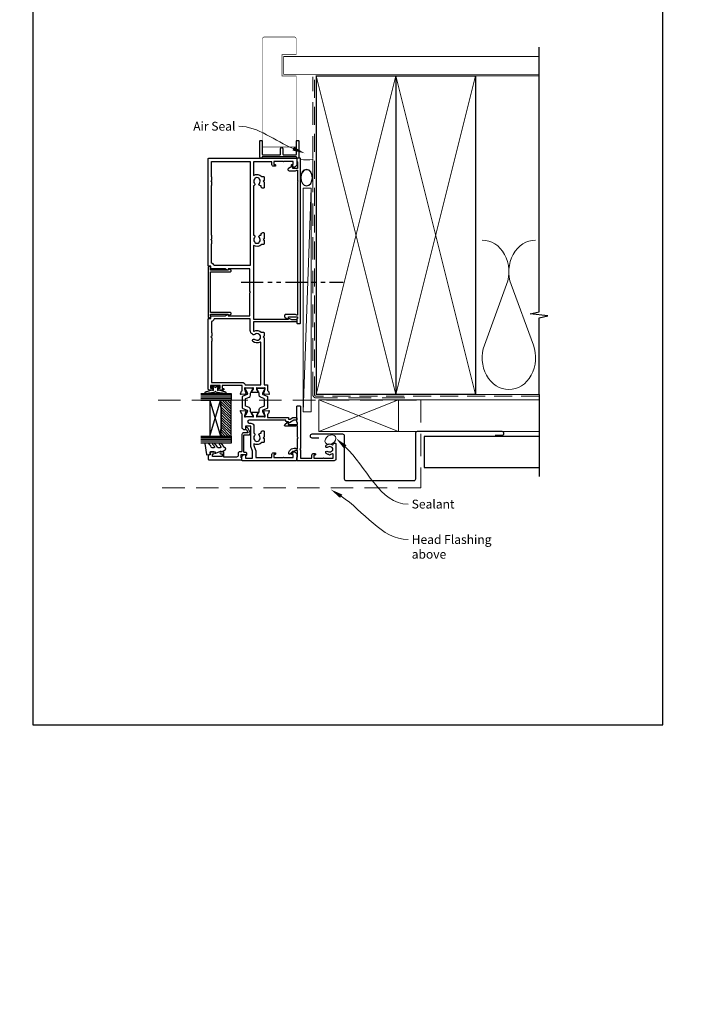
# Model space of a CAD drawing. Units: millimetres. Extents: x -366 to 1863, y -1004 to 568.
# Drawn here: x 387 to 772, y -411 to 146 of the extents above; entities that cross this region are included whole.
import ezdxf
from ezdxf import colors
from ezdxf.entities.mleader import LeaderData, LeaderLine
from ezdxf.math import Vec2, Vec3

# ---------------------------------------------------------------- set-up
doc = ezdxf.new("R2010")
doc.units = ezdxf.units.MM
doc.header["$MEASUREMENT"] = 0
doc.linetypes.add('DASHED', pattern=[19.05, 12.7, -6.35])
doc.linetypes.add('PHANTOM2', pattern=[1.25, 0.625, -0.125, 0.125, -0.125, 0.125, -0.125])
doc.layers.get('Defpoints').update_dxf_attribs({"color": 1})
for name, color, linetype in [('20715$0$APL Joinery', 2, 'Continuous'), ('27150$0$APL Joinery', 2, 'Continuous'), ('27705$0$APL Joinery', 2, 'Continuous'), ('27725$0$APL Joinery', 2, 'Continuous'), ('28715$0$APL Joinery', 2, 'Continuous'), ('9010550l$0$APL Joinery', 2, 'Continuous'), ('APL Border', 7, 'Continuous'), ('APL Glass', 7, 'Continuous'), ('APL Joinery', 2, 'Continuous')]:
    doc.layers.add(name, color=color, linetype=linetype)
doc.styles.add('General notes', font='arial.ttf', dxfattribs={"height": 3.5})

# ---------------------------------------------------------------- blocks, each defined once
blk = doc.blocks.new('*U24')
at = {"layer": 'APL Joinery', "color": 8, "linetype": 'DASHED', "lineweight": 5}
blk.add_lwpolyline([(-89.28, -3.2), (59.17, -3.2), (59.17, -52.85), (-89.28, -52.85)], dxfattribs=at)
blk = doc.blocks.new('sealant')
at = {"layer": 'APL Joinery', "color": 9, "lineweight": 20}
blk.add_lwpolyline([(-10.46, -7), (0, -7, -0.106806), (0, 0), (-10.46, 0)], format="xyb", dxfattribs=at)
at = {"layer": 'APL Joinery', "color": 9, "lineweight": 20, "extrusion": (0, 0, -1)}
blk.add_ellipse((-10.46, -3.5), major_axis=(4.77, 0), ratio=0.733157, start_param=-1.570796, end_param=1.570796, dxfattribs=at)
at = {"layer": 'APL Joinery', "color": 7, "lineweight": 25}
blk.add_ellipse((-10.46, -3.5), major_axis=(-4.56, 0), ratio=0.728665, dxfattribs=at)
blk = doc.blocks.new('01041')
at = {"layer": 'APL Joinery'}
blk.add_lwpolyline([(1.1, -9.5), (1.1, 9.5, 0.397078), (0.86, 9.75, -0.970996), (0.9, 10.95), (10.05, 10.95, -0.414214), (10.3, 10.7), (10.3, 10, -0.414214), (10.05, 9.75), (2.55, 9.75, 0.414214), (2.3, 9.5), (2.3, -0.5, 0.414214), (2.55, -0.75), (5.7, -0.75, -1), (5.7, -1.95), (2.55, -1.95, 0.414214), (2.3, -2.2), (2.3, -9.5, 0.414214), (2.55, -9.75), (10.05, -9.75, -0.414214), (10.3, -10), (10.3, -10.7, -0.414214), (10.05, -10.95), (0.9, -10.95, -0.970996), (0.86, -9.75, 0.397078)], format="xyb", close=True, dxfattribs=at)
blk = doc.blocks.new('20715')
at = {"layer": '20715$0$APL Joinery', "ltscale": 0.2}
blk.add_lwpolyline([(-14.8, -0.25), (-14.8, 0.6, -0.414214), (-14.5, 0.9), (-5.1, 0.9, -0.414214), (-4.8, 0.6), (-4.8, -2.2, 0.414214), (-4.4, -2.6), (-3.23, -2.6, 0.131652), (-3.08, -2.56), (-1.21, -1.48, 0.198912), (-0.74, -0.87), (-0.61, -0.38, 0.493145), (-0.9, 0), (-1.52, 0, 0.339454), (-1.81, -0.22), (-1.89, -0.5, -0.198912), (-2.03, -0.68), (-3.25, -1.39, -0.57735), (-3.7, -1.13), (-3.7, 1, 0.414214), (-4.7, 2), (-14.1, 2, -0.414214), (-14.4, 2.3), (-14.4, 3.1, 0.414214), (-15.4, 4.1), (-16.4, 4.1, -0.414214), (-17.4, 5.1), (-17.4, 12.2), (-15, 12.2, 0.414214), (-14.5, 12.7), (-14.5, 13.95, 1), (-15.5, 13.95), (-15.5, 13.2), (-17, 13.2), (-17, 18.7), (-15.5, 18.7), (-15.5, 17.95, 1), (-14.5, 17.95), (-14.5, 19.5, 0.414214), (-15, 20), (-16.2, 20), (-16.2, 20.6, 0.414214), (-16.6, 21), (-18.6, 21, 0.414214), (-19, 20.6), (-19, 2.25, 0.414214), (-18.75, 2), (-18.05, 2, 0.414214), (-17.8, 2.25), (-17.8, 2.5), (-16, 2.5), (-16, -0.03), (-16.21, -0.24, 0.668179), (-16, -0.75), (-15.3, -0.75, 0.414214)], format="xyb", close=True, dxfattribs=at)
blk = doc.blocks.new('*U38')
at = {"layer": 'APL Glass'}
h = blk.add_hatch(dxfattribs=at)
h.set_pattern_fill('_USER', color=8, angle=-45, style=0, pattern_type=0)
h.set_pattern_definition([(315, (-381.3063, -705.3385), (0.7071068, 0.7071068), [])])
edge = h.paths.add_edge_path()
edge.add_line((24, 0), (4, 0))
edge.add_line((4, 0), (4, 6))
edge.add_arc((14, 105.75), 100.25, 264.2746, 275.7247)
edge.add_line((24, 6), (24, 0))
at = {"layer": 'APL Glass', "color": 252}
for p, q in [((1, 0), (1, 17)), ((2, 0), (2, 17)), ((3, 0), (3, 17)), ((25, 0), (25, 17)), ((26, 0), (26, 17)), ((27, 0), (27, 17))]:
    blk.add_line(p, q, dxfattribs=at)
at = {"layer": 'APL Glass', "color": 7}
for points in [[(0, 17), (0, 0), (4, 0), (4, 17)], [(24, 17), (24, 0), (28, 0), (28, 17)]]:
    blk.add_lwpolyline(points, dxfattribs=at)
at = {"layer": 'APL Glass', "color": 9}
for points in [[(4, 6), (4, 12), (24, 12), (24, 6, -0.049996)], [(24, 0), (4, 0), (4, 6, 0.050002), (24, 6)]]:
    blk.add_lwpolyline(points, format="xyb", close=True, dxfattribs=at)
at = {"layer": 'APL Glass', "color": 252}
for points in [[(4, 12), (24, 6)], [(24, 12), (4, 6)]]:
    blk.add_lwpolyline(points, dxfattribs=at)
blk = doc.blocks.new('9010550l', base_point=(121.77, 118.46))
at = {"layer": '9010550l$0$APL Joinery', "color": 252, "linetype": 'Continuous', "flags": 128}
blk.add_lwpolyline([(128.22, 113.24, 0.434096), (127.86, 113.25, -0.153615), (126.17, 112.38, -0.464833), (125.87, 112.63), (125.87, 113.81, -0.291539), (126.16, 114.26, 0.122913), (128.34, 116.02, 0.315226), (128.36, 116.81), (128.31, 116.9, 0.363014), (127.94, 117.01, -0.12199), (126.19, 116, -0.49897), (125.87, 116.24), (125.87, 117.29, -0.31368), (126.2, 117.76, 0.178541), (128.41, 119.65, 0.127972), (128.47, 119.89), (128.47, 121.19, 0.460762), (128.19, 121.43), (121.99, 120.46, 0.394143), (121.78, 120.19), (121.93, 118.46), (123.47, 118.46), (123.47, 115.56), (122.97, 115.56, 0.548683), (122.75, 115.21), (123.97, 112.58), (123.97, 112.1), (123.71, 112.1, 0.57735), (123.51, 111.74), (124.6, 109.85, 0.248701), (125, 109.6, 0.310923), (125.9, 110.29, -0.20886), (126.16, 110.59, 0.142666), (128.4, 112.54, 0.332142), (128.37, 113.07)], format="xyb", close=True, dxfattribs=at)
blk = doc.blocks.new('27705')
at = {"layer": '27705$0$APL Joinery'}
blk.add_lwpolyline([(-3.25, 0.2), (-3.25, -10.96, 0.767327), (-2.32, -11.21), (-1.79, -10.3, 0.493145), (-1.97, -9.86), (-2.25, -9.79), (-2.25, 0.2), (-1.09, 0.2, 0.668179), (-0.54, 0.27), (-0.31, 1.12, 0.493145), (-0.6, 1.5), (-28.9, 1.5, 0.493145), (-29.19, 1.12), (-28.96, 0.27, 0.668179), (-28.41, 0.2), (-27.25, 0.2), (-27.25, -9.79), (-27.53, -9.86, 0.493145), (-27.71, -10.3), (-27.18, -11.21, 0.767327), (-26.25, -10.96), (-26.25, 0.2)], format="xyb", close=True, dxfattribs=at)
blk = doc.blocks.new('27150$0$9100370')
at = {"layer": '27150$0$APL Joinery', "color": 8}
blk.add_lwpolyline([(3.06, 0.9, -0.131652), (2.46, 1.06), (0.75, 2.05, 0.131652), (0.55, 2.1), (0.4, 2.1, 0.414214), (0, 1.7), (0, -1.7, 0.414214), (0.4, -2.1), (0.55, -2.1, 0.131652), (0.75, -2.05), (2.46, -1.06, -0.131652), (3.06, -0.9), (3.93, -0.9, 0.305731), (5.05, -0.15), (5.81, 1.75, -0.305731), (6.18, 2), (9.82, 2, -0.305731), (10.19, 1.75), (10.95, -0.15, 0.305731), (12.07, -0.9), (12.94, -0.9, -0.131652), (13.54, -1.06), (15.25, -2.05, 0.131652), (15.45, -2.1), (15.6, -2.1, 0.414214), (16, -1.7), (16, 1.7, 0.414214), (15.6, 2.1), (15.45, 2.1, 0.131652), (15.25, 2.05), (13.54, 1.06, -0.131652), (12.94, 0.9), (12.76, 0.9, -0.305731), (12.48, 1.09), (11.49, 3.55, 0.305731), (11.12, 3.8), (4.88, 3.8, 0.305731), (4.51, 3.55), (3.52, 1.09, -0.305731), (3.24, 0.9)], format="xyb", close=True, dxfattribs=at)
blk.add_lwpolyline([(10.19, 1.75), (10.19, 1.75)], dxfattribs=at)
blk = doc.blocks.new('27150$0$35115')
at = {"layer": '27150$0$APL Joinery'}
for points in [[(2, -8.65), (2, -10.65), (-1.21, -10.65, 0.361398), (-1.51, -10.89, -0.265514), (-1.7, -11.12), (-3.1, -11.63, -0.548619), (-3.5, -11.32), (-3.29, -8.93, -0.176327), (-3.2, -8.75), (-2.88, -8.42, -0.57735), (-2.46, -8.53), (-2.43, -8.65, 0.267949), (-2.25, -8.82), (-0.34, -9.34, 0.065543), (-0.26, -9.35), (-0.1, -9.35, 0.6885), (0.1, -8.82, -0.213422), (0, -8.6), (0, -5.38, -0.063254), (0.01, -5.31), (0.19, -4.6, 0.490314), (0, -4.35), (-0.52, -4.35, 0.137872), (-0.67, -4.39), (-1.93, -5.16, -0.361115), (-2.03, -5.46), (-2.12, -5.51, -0.585524), (-2.5, -5.3), (-2.5, -1.69, -0.585524), (-2.12, -1.48), (-2.03, -1.53, -0.361115), (-1.93, -1.83), (-0.67, -2.6, 0.137872), (-0.52, -2.65), (0, -2.65, 0.490314), (0.19, -2.4), (0.01, -1.68, -0.063254), (0, -1.61), (0, 1.61, -0.213422), (0.1, 1.83, 0.6885), (-0.1, 2.35), (-0.26, 2.35, 0.065543), (-0.34, 2.34), (-2.25, 1.83, 0.267949), (-2.43, 1.65), (-2.46, 1.54, -0.57735), (-2.88, 1.43), (-3.2, 1.76, -0.176327), (-3.29, 1.94), (-3.5, 4.33, -0.548619), (-3.1, 4.64), (-1.7, 4.13, -0.265514), (-1.51, 3.9, 0.361398), (-1.21, 3.65), (1.5, 3.65), (1.5, 15.05), (-0.2, 15.05), (-0.2, 14.35, -0.414214), (-0.5, 14.05), (-0.7, 14.05, -0.414214), (-1, 14.35), (-1, 16.8, -1), (0, 16.8), (0, 16.05), (1.5, 16.05), (1.5, 21.55), (0, 21.55), (0, 20.8, -1), (-1, 20.8), (-1, 22.35, -0.414214), (-0.5, 22.85), (39.2, 22.85, -0.414214), (39.5, 22.55), (39.5, 21.35), (40.7, 21.35, -0.414214), (41, 21.05), (41, 13.33), (41.71, 12.1, -0.57735), (41.45, 11.65), (41, 11.65), (41, -0.65), (53.85, -0.65), (54.25, -1.05), (54.65, -0.65), (67.5, -0.65), (67.5, 11.65), (67.05, 11.65, -0.57735), (66.79, 12.1), (67.5, 13.33), (67.5, 21.05, -0.414214), (67.8, 21.35), (69, 21.35), (69, 22.55, -0.414214), (69.3, 22.85), (129.7, 22.85, -0.414214), (130, 22.55), (130, -26.85, -0.414214), (129.7, -27.15), (126.2, -27.15, -0.267949), (125.5, -26.75), (124.84, -25.6, -0.57735), (125.1, -25.15), (125.5, -25.15), (125.5, -24.45, -0.414214), (125.8, -24.15), (126.1, -24.15, -0.414214), (126.4, -24.45), (126.4, -25.15), (128.2, -25.15), (128.2, -19.99, -0.57735), (128.2, -19.3), (128.2, -14.15), (126.4, -14.15), (126.4, -14.85, -0.414214), (126.1, -15.15), (125.8, -15.15, -0.414214), (125.5, -14.85), (125.5, -13.95, -0.414214), (126.3, -13.15), (128, -13.15), (128, -2.65), (120.29, -2.65, -0.348071), (119.7, -7.39), (119.7, -8.35, -0.414214), (119.4, -8.65), (117.4, -8.65), (117, -8.25), (116.6, -8.65), (113.3, -8.65, -0.414214), (113, -8.35), (113, -8.05, -0.414214), (114, -7.05), (114.12, -7.05, 0.45321), (114.42, -6.71, -0.69989), (115.75, -6.01, 0.380492), (118.21, -6.04, -0.143225), (118.67, -5.83, 0.319334), (118.67, -3.46, -0.143225), (118.21, -3.25, 0.380492), (115.75, -3.28, -0.671857), (114.41, -2.65), (86.59, -2.65, -0.671857), (85.25, -3.28, 0.380492), (82.79, -3.25, -0.143225), (82.33, -3.46, 0.319334), (82.33, -5.83, -0.143225), (82.79, -6.04, 0.380492), (85.25, -6.01, -0.69989), (86.58, -6.71, 0.45321), (86.88, -7.05), (87, -7.05, -0.414214), (88, -8.05), (88, -8.35, -0.414214), (87.7, -8.65), (84.4, -8.65), (84, -8.25), (83.6, -8.65), (81.6, -8.65, -0.414214), (81.3, -8.35), (81.3, -7.39, -0.348071), (80.71, -2.65), (39, -2.65), (39, -22.55), (39.2, -22.55, -0.57735), (39.46, -23), (38.8, -24.14), (38.8, -26.85, -0.414214), (38.5, -27.15), (37.8, -27.15, -0.414214), (37.5, -26.85), (37.5, -2.65), (32.57, -2.65, 0.551413), (32.29, -3.07, -0.304698), (31.7, -7.1), (31.7, -8.35, -0.414214), (31.4, -8.65), (29.5, -8.65), (29, -8.15), (28.5, -8.65)], [(30.19, -6.32, -0.143225), (30.4, -5.86, 0.380492), (30.37, -3.4, -0.326991), (30.26, -2.46), (30.47, -2.1, -0.267949), (32.64, -0.85), (39.2, -0.85), (39.2, 19.58, -0.319198), (37.73, 21.05), (31.48, 21.05, -0.317846), (31.2, 20.85), (29.5, 20.85), (29, 21.35), (28.5, 20.85), (26.8, 20.85, -0.317837), (26.52, 21.05), (3.3, 21.05), (3.3, 3.65, -0.333976), (2, 1.93), (2, -6.85), (25.77, -6.85, 0.579925), (26.03, -6.39, -0.329127), (26.45, -2.32, -1), (27.63, -3.4, 0.380492), (27.6, -5.86, -0.143225), (27.81, -6.32, 0.319334)], [(114.52, 21.05, 0.317837), (114.8, 20.85), (116.5, 20.85), (117, 21.35), (117.5, 20.85), (119.2, 20.85, 0.317837), (119.48, 21.05), (128.2, 21.05), (128.2, -0.85), (69.3, -0.85), (69.3, 19.58, 0.319198), (70.77, 21.05), (81.52, 21.05, 0.317837), (81.8, 20.85), (83.5, 20.85), (84, 21.35), (84.5, 20.85), (86.2, 20.85, 0.317837), (86.48, 21.05)]]:
    blk.add_lwpolyline(points, format="xyb", close=True, dxfattribs=at)
blk = doc.blocks.new('27150$0$35104')
at = {"layer": '27150$0$APL Joinery', "ltscale": 0.2}
blk.add_lwpolyline([(1.7, 4.13), (3.1, 4.64, -0.548619), (3.5, 4.33), (3.29, 1.94, -0.176327), (3.2, 1.76), (2.88, 1.43, -0.57735), (2.46, 1.54), (2.43, 1.65, 0.267949), (2.25, 1.83), (0.34, 2.34, 0.065543), (0.26, 2.35), (0.1, 2.35, 0.6885), (-0.1, 1.83, -0.213422), (0, 1.61), (0, -1.61, -0.063254), (-0.01, -1.68), (-0.19, -2.4, 0.490314), (0, -2.65), (0.52, -2.65, 0.137872), (0.67, -2.6), (1.93, -1.83, -0.361115), (2.03, -1.53), (2.12, -1.48, -0.585524), (2.5, -1.69), (2.5, -5.3, -0.585524), (2.12, -5.51), (2.03, -5.46, -0.361115), (1.93, -5.16), (0.67, -4.39, 0.137872), (0.52, -4.35), (0, -4.35, 0.490314), (-0.19, -4.6), (-0.01, -5.31, -0.063254), (0, -5.38), (0, -8.6, -0.213422), (-0.1, -8.82, 0.6885), (0.1, -9.35), (0.26, -9.35, 0.065543), (0.34, -9.34), (2.25, -8.82, 0.267949), (2.43, -8.65), (2.46, -8.53, -0.57735), (2.88, -8.42), (3.2, -8.75, -0.176327), (3.29, -8.93), (3.5, -11.32, -0.548619), (3.1, -11.63), (1.7, -11.12, -0.265514), (1.51, -10.89, 0.361398), (1.21, -10.65), (-0.5, -10.65), (-0.5, -22.25, -0.414214), (-0.8, -22.55), (-1.5, -22.55), (-1.5, -23.39), (-0.63, -24.89, -0.131652), (-0.5, -25.39), (-0.5, -26.85, -0.414214), (-0.8, -27.15), (-1.7, -27.15, -0.414214), (-2, -26.85), (-2, -25.52), (-3.46, -23, -0.57735), (-3.2, -22.55), (-3, -22.55), (-3, -21.35, -0.414214), (-2.7, -21.05), (-2, -21.05), (-2, -0.2, 1), (-3.7, -0.2), (-3.7, -1.15, -0.414214), (-5.5, -2.95), (-9.45, -2.95, -0.541635), (-10.75, -3.28, 0.380492), (-13.21, -3.25, -0.143225), (-13.67, -3.46, 0.319334), (-13.67, -5.83, -0.143225), (-13.21, -6.04, 0.380492), (-10.75, -6.01, -0.69989), (-9.42, -6.71, 0.45321), (-9.12, -7.05), (-9, -7.05, -0.414214), (-8, -8.05), (-8, -8.35, -0.414214), (-8.3, -8.65), (-11.6, -8.65), (-12, -8.25), (-12.4, -8.65), (-14.4, -8.65, -0.414214), (-14.7, -8.35), (-14.7, -7.39, -0.323338), (-15.45, -2.95), (-16.44, -2.95), (-19.02, -3.89, -0.087489), (-19.36, -3.95), (-23.2, -3.95), (-23.2, -13.15), (-21.3, -13.15, -0.414214), (-20.5, -13.95), (-20.5, -14.85, -0.414214), (-20.8, -15.15), (-21.1, -15.15, -0.414214), (-21.4, -14.85), (-21.4, -14.15), (-23.2, -14.15), (-23.2, -19.3, -0.57735), (-23.2, -19.99), (-23.2, -25.15), (-21.4, -25.15), (-21.4, -24.45, -0.414214), (-21.1, -24.15), (-20.8, -24.15, -0.414214), (-20.5, -24.45), (-20.5, -25.15), (-20.1, -25.15, -0.57735), (-19.84, -25.6), (-20.5, -26.75, -0.267949), (-21.2, -27.15), (-24.7, -27.15, -0.414214), (-25, -26.85), (-25, 3.55, -0.414214), (-24.7, 3.85), (-22.62, 3.85, -0.198912), (-22.41, 3.77), (-21.59, 2.94, -0.198912), (-21.5, 2.73), (-21.5, 2.15, -0.414214), (-21.8, 1.85), (-23.5, 1.85), (-23.5, -2.15), (-19.5, -2.15), (-16.92, -1.21, -0.087489), (-16.58, -1.15), (-5.5, -1.15), (-5.5, 1.85), (-7.2, 1.85, -0.414214), (-7.5, 2.15), (-7.5, 2.73, -0.198912), (-7.41, 2.94), (-6.79, 3.57, -0.198912), (-6.58, 3.65), (1.21, 3.65, 0.361398), (1.51, 3.9, -0.265514)], format="xyb", close=True, dxfattribs=at)
blk = doc.blocks.new('27150')
at = {"layer": '27150$0$APL Joinery'}
for name, p in [('27150$0$35115', (-130.5, 27.15)), ('27150$0$35104', (-146.5, 27.15)), ('27150$0$9100370', (-146.5, 27))]:
    blk.add_blockref(name, p, dxfattribs=at)
at = {"layer": '27150$0$APL Joinery', "xscale": -1, "rotation": 180}
blk.add_blockref('27150$0$9100370', (-146.5, 20.3), dxfattribs=at)
blk = doc.blocks.new('9210101')
at = {"layer": 'APL Joinery', "color": 252}
blk.add_lwpolyline([(1.05, 2.4), (0.75, 2.4, 0.414214), (0.5, 2.15), (0.5, 0.61, 0.356394), (0.6, 0.49, -0.816497), (0.6, -0.49, 0.356394), (0.5, -0.61), (0.5, -2.15, 0.414214), (0.75, -2.4), (1.05, -2.4, 0.414214), (1.3, -2.15), (1.3, -1.22, -0.414214), (1.43, -1.1), (2.68, -1.1, -0.620812), (2.77, -1.3), (2.53, -1.62, 0.233448), (2.49, -1.84), (3.51, -5.6, 0.936585), (4.49, -5.4), (3.85, -0.69, 0.270031), (3.29, -0.09, -0.414817), (3.29, 0.09, 0.270031), (3.85, 0.69), (4.49, 5.4, 0.936585), (3.51, 5.6), (2.49, 1.84, 0.233448), (2.53, 1.62), (2.77, 1.3, -0.620812), (2.68, 1.1), (1.43, 1.1, -0.414214), (1.3, 1.22), (1.3, 2.15, 0.414214)], format="xyb", close=True, dxfattribs=at)
blk = doc.blocks.new('27725')
at = {"layer": '27725$0$APL Joinery', "ltscale": 0.2}
blk.add_lwpolyline([(-16.53, 2.16, 1), (-17.5, 3.29, -0.375946), (-19.51, 3.31, 0.19915), (-20.02, 3.49, -0.290157), (-20.02, 5.41, 0.19915), (-19.51, 5.59, -0.375946), (-17.5, 5.6, 1), (-16.53, 6.74, 0.322511), (-20.05, 7.05, -0.581716), (-20.5, 7.31), (-20.5, 7.65, 0.414214), (-20.8, 7.95), (-21.7, 7.95, 0.414214), (-22, 7.65), (-22, -1.05, 0.414214), (-21, -2.05), (-0.3, -2.05, 0.414214), (0, -1.75), (0, -0.35, 0.414214), (-0.3, -0.05), (-0.4, -0.05), (-0.4, 3.85), (1.25, 3.85), (1.25, 3.55, 0.414214), (1.55, 3.25), (2.52, 3.25), (3.72, 1.83, 0.700208), (4.6, 2.15), (4.6, 2.41, 0.131652), (4.47, 2.91), (4.1, 3.55, 0.267949), (1.5, 5.05), (0.69, 5.05), (0, 4.65), (-0.4, 4.65), (-0.4, 10.55), (-0.8, 10.95), (-0.4, 11.35), (-0.4, 17.75), (0.5, 17.75), (0.85, 17.55), (6.53, 17.55, 0.689016), (6.87, 18.42), (5.33, 19.79, 0.647735), (4.95, 19.62), (4.95, 18.55), (-0.4, 18.55), (-0.4, 19.55), (-0.3, 19.55, 0.414214), (0, 19.85), (0, 28.65, 0.414214), (-0.3, 28.95), (-1.7, 28.95, 0.414214), (-2, 28.65), (-2, 4.85), (-1.6, 4.45), (-2, 4.05), (-2, -0.55), (-8.5, -0.55), (-8.5, 1.25, 0.414214), (-9.3, 2.05), (-10.2, 2.05, 0.414214), (-10.5, 1.75), (-10.5, 1.45, 0.414214), (-10.2, 1.15), (-9.5, 1.15), (-9.5, -0.65), (-14.65, -0.65, 0.57735), (-15.35, -0.65), (-20.5, -0.65), (-20.5, 1.59, -0.581719), (-20.05, 1.85, 0.096068), (-18.96, 1.46, 0.671225), (-18.04, 1.46, 0.140327)], format="xyb", close=True, dxfattribs=at)
blk = doc.blocks.new('28715')
at = {"layer": '28715$0$APL Joinery'}
blk.add_lwpolyline([(12.6, 0.4), (13, 0.8), (13.4, 0.4), (88.8, 0.4), (88.8, 0), (88.4, -0.69), (88.4, -6.3, 0.414214), (89, -6.9), (89.67, -6.9, 0.267949), (90.1, -6.65), (90.97, -5.14, 0.57735), (90.77, -4.8), (89.6, -4.8), (89.6, 0.4), (90.6, 0.4), (90.6, 0.3, 0.414214), (90.9, 0), (93.2, 0, 0.414214), (93.5, 0.3), (93.5, 1.7, 0.414214), (93.2, 2), (0.3, 2, 0.414214), (0, 1.7), (0, 0.3, 0.414214), (0.3, 0), (1.7, 0, 0.414214), (2, 0.3), (2, 0.4), (5.9, 0.4), (5.9, -2.2), (4.73, -2.2, 0.57735), (4.53, -2.54), (5.79, -4.73, 0.767327), (7.1, -4.38), (7.1, -0.69), (6.7, 0), (6.7, 0.4)], format="xyb", close=True, dxfattribs=at)

msp = doc.modelspace()

# ---------------------------------------------------------------- linework, layer by layer
at = {"layer": 'APL Joinery', "color": 250, "lineweight": 5}
for p, q in [((551.33, 50.73), (546.85, -75.75)), ((661.91, -3.83), (649.35, -37.97)), ((676.99, -37.97), (664.44, -3.83))]:
    msp.add_line(p, q, dxfattribs=at)
at = {"layer": 'APL Joinery', "color": 8, "linetype": 'PHANTOM2', "ltscale": 20}
msp.add_line((511.84, -2.47), (569.57, -2.47), dxfattribs=at)
at = {"layer": 'APL Joinery', "color": 7, "lineweight": 25, "const_width": 0.3}
msp.add_lwpolyline([(542.93, 73.99), (542.93, 114.1), (534.93, 114.1), (534.93, 126.1), (542.93, 126.1), (542.93, 135.1, 0.414214), (541.93, 136.1), (524.93, 136.1, 0.414214), (523.93, 135.1), (523.93, 73.99)], format="xyb", close=True, dxfattribs=at)
at = {"layer": 'APL Joinery', "color": 9, "ltscale": 0.7}
msp.add_lwpolyline([(680.26, -65.9), (680.26, -22.65), (685.26, -21.4), (675.26, -20.4), (680.26, -19.15), (680.26, 130.34)], dxfattribs=at)
at = {"layer": 'APL Joinery', "color": 7, "lineweight": 25, "const_width": 0.4}
msp.add_lwpolyline([(680.26, 125.1), (535.93, 125.1), (535.93, 115.1), (680.26, 115.1)], dxfattribs=at)
at = {"layer": 'APL Joinery', "color": 7, "linetype": 'DASHED', "lineweight": 13}
msp.add_lwpolyline([(604.33, -67.9), (554.33, -67.9, -0.414214), (552.33, -65.9), (552.33, 113.66)], format="xyb", dxfattribs=at)
at = {"layer": 'APL Joinery', "color": 8, "linetype": 'DASHED', "lineweight": 5, "ltscale": 0.8}
msp.add_lwpolyline([(680.26, -66.9), (554.33, -66.9, -0.414214), (553.33, -65.9), (553.33, 113.1)], format="xyb", dxfattribs=at)
at = {"layer": 'APL Joinery', "color": 7, "lineweight": 35, "const_width": 0.7}
for points in [[(554.33, -65.9), (554.33, 114.1), (599.33, 114.1), (599.33, -65.9)], [(599.33, -65.9), (599.33, 114.1), (644.33, 114.1), (644.33, -65.9)]]:
    msp.add_lwpolyline(points, close=True, dxfattribs=at)
at = {"layer": 'APL Joinery', "color": 250, "lineweight": 5}
for points in [[(554.33, -65.9), (599.33, 114.1)], [(554.33, 114.1), (599.33, -65.9)], [(599.33, -65.9), (644.33, 114.1)], [(599.33, 114.1), (644.33, -65.9)], [(644.33, 114.1), (680.26, 114.1)], [(644.33, -65.9), (680.26, -65.9)], [(600.83, -68.9), (680.26, -68.9)], [(600.83, -86.9), (680.26, -86.9)]]:
    msp.add_lwpolyline(points, dxfattribs=at)
at = {"layer": 'APL Joinery', "color": 7, "lineweight": 15}
msp.add_lwpolyline([(546.85, 50.73), (546.85, -75.75), (551.33, -75.75), (551.33, 50.73)], close=True, dxfattribs=at)
at = {"layer": 'APL Joinery', "color": 9}
msp.add_lwpolyline([(680.26, -65.9), (680.26, -112.2)], dxfattribs=at)
at = {"layer": 'APL Joinery', "color": 7, "lineweight": 20}
msp.add_lwpolyline([(555.83, -68.9), (600.83, -68.9), (600.83, -86.9), (555.83, -86.9)], close=True, dxfattribs=at)
at = {"layer": 'APL Joinery', "color": 8, "lineweight": 5}
for points in [[(555.83, -68.9), (600.83, -86.9)], [(600.83, -68.9), (555.83, -86.9)]]:
    msp.add_lwpolyline(points, dxfattribs=at)
at = {"layer": 'APL Joinery', "color": 7, "lineweight": 30}
msp.add_lwpolyline([(655.35, -88.9), (659.35, -88.9, 0.414214), (660.35, -87.9), (660.35, -87.9, 0.414214), (659.35, -86.9), (611.35, -86.9, 0.414214), (610.35, -87.9), (610.35, -113.74, -0.414214), (609.35, -114.74), (571.35, -114.74, -0.414214), (570.35, -113.74), (570.35, -89.4, 0.414214), (569.35, -88.4), (551.83, -88.4, 0.414214), (550.83, -89.4), (550.83, -89.4, 0.414214), (551.83, -90.4), (555.83, -90.4)], format="xyb", dxfattribs=at)
msp.add_lwpolyline([(680.26, -89.7), (615.35, -89.7), (615.35, -107.2), (680.26, -107.2)], dxfattribs=at)
at = {"layer": 'APL Joinery', "color": 250, "lineweight": 5}
for centre, start_param, end_param in [((648.09, 3.37), 1.158004, 3.141593), ((678.26, 3.37), 3.141593, 5.125182), ((663.17, -45.18), 4.299595, 6.283185)]:
    msp.add_ellipse(centre, major_axis=(0, -17.97), ratio=0.839632, start_param=start_param, end_param=end_param, dxfattribs=at)
at = {"layer": 'APL Joinery', "color": 250, "lineweight": 5, "extrusion": (0, 0, -1)}
msp.add_ellipse((663.17, -45.18), major_axis=(0, -17.97), ratio=0.839632, start_param=4.299595, end_param=6.283185, dxfattribs=at)
at = {"layer": 'APL Joinery', "color": 7, "lineweight": 9}
msp.add_ellipse((562.34, -91.44), major_axis=(2.83, 1.75), ratio=0.728534, start_param=-3.141592653589793, end_param=3.141592653589793, dxfattribs=at)
at = {"layer": 'Defpoints', "color": 8}
msp.add_lwpolyline([(394.19, -252.72), (750.19, -252.72), (750.19, 227.56), (394.19, 227.56)], close=True, dxfattribs=at)

# ---------------------------------------------------------------- block references
at = {"rotation": 90}
msp.add_blockref('01041', (533.43, 67.31), dxfattribs=at)
at = {"layer": 'APL Border', "xscale": -1, "rotation": 90.00000000000007}
msp.add_blockref('9210101', (497.33, -60.89), dxfattribs=at)
at = {"layer": 'APL Joinery'}
for name, p, rotation in [('27150', (543.28, 68.11), 90.00000000000001), ('28715', (543.33, 67.64), 270), ('27705', (494.79, 6.66), 90.00000000000001), ('20715', (514.28, -83.89), 90.00000000000001), ('9010550l', (494.28, -100.09), 90.00000000000001)]:
    msp.add_blockref(name, p, dxfattribs=dict(at, rotation=rotation))
at = {"layer": 'APL Joinery', "color": 8, "xscale": -1, "rotation": 270}
msp.add_blockref('sealant', (552.33, 67.03), dxfattribs=at)
at = {"layer": 'APL Joinery', "xscale": -1, "rotation": 90}
msp.add_blockref('*U38', (506.15, -65.39), dxfattribs=at)
at = {"layer": 'APL Joinery'}
msp.add_blockref('*U24', (554.18, -65.9), dxfattribs=at)
at = {"layer": 'APL Joinery', "xscale": -1}
msp.add_blockref('27725', (543.35, -101.35), dxfattribs=at)

# ---------------------------------------------------------------- leaders
at = {"layer": 'APL Joinery', "color": 7}
ml = msp.add_multileader_mtext('Standard', dxfattribs=at)
ml.set_content('{\\C7;Air Seal}', color=3, style='General notes')
ml.set_leader_properties(color=7, lineweight=13)
ml.build(insert=Vec2(0, 0))
ml.multileader.update_dxf_attribs({"leader_type": 2, "dogleg_length": 10, "arrow_head_size": 7})
ctx = ml.context
ctx.base_point, ctx.char_height, ctx.arrow_head_size, ctx.plane_origin = Vec3(482.64, 85.64), 5, 7, Vec3(844.29, 195.62)
ctx.text_align_type = 2
notes = []
notes.append((ctx, [(1, (1, 1, 0), (520.6, 85.64), (-1, 0), 10, [(1, [(547.78, 70.39)], 0, [])])]))
ctx.mtext.insert, ctx.mtext.width, ctx.mtext.defined_height, ctx.mtext.alignment, ctx.mtext.line_spacing_style, ctx.mtext.flow_direction = Vec3(508.6, 88.18), 26.488, 6.82, 3, 2, 5
ml = msp.add_multileader_mtext('Standard', dxfattribs=at)
ml.set_content('{\\C7;Rebated Concrete}', color=3, style='General notes')
ml.set_leader_properties(color=7, lineweight=13)
ml.build(insert=Vec2(0, 0))
ml.multileader.update_dxf_attribs({"leader_type": 2, "dogleg_length": 10, "arrow_head_size": 7})
ctx = ml.context
ctx.base_point, ctx.char_height, ctx.arrow_head_size, ctx.plane_origin = Vec3(1356.79, -791.15), 5, 7, Vec3(1426.22, -696.19)
notes.append((ctx, [(0, (0, 0, 0), (0, 0), (1, 0), 1, [])]))
ctx.mtext.insert, ctx.mtext.width, ctx.mtext.defined_height, ctx.mtext.line_spacing_style, ctx.mtext.flow_direction = Vec3(1358.79, -788.61), 45.6244, 6.82, 2, 5
at = {"layer": 'APL Joinery', "color": 0}
ml = msp.add_multileader_mtext('Standard', dxfattribs=at)
ml.set_content('{\\C0;Sealant}', color=3, style='General notes')
ml.set_leader_properties(lineweight=13)
ml.build(insert=Vec2(0, 0))
ml.multileader.update_dxf_attribs({"leader_type": 2, "dogleg_length": 10, "arrow_head_size": 7})
ctx = ml.context
ctx.base_point, ctx.char_height, ctx.arrow_head_size, ctx.plane_origin = Vec3(606.24, -127.92), 5, 7, Vec3(864.85, -28.4)
notes.append((ctx, [(0, (1, 1, 0), (596.24, -127.92), (1, 0), 10, [(1, [(565.44, -90.73)], 0, [])])]))
ctx.mtext.insert, ctx.mtext.width, ctx.mtext.defined_height, ctx.mtext.line_spacing_style, ctx.mtext.flow_direction = Vec3(608.24, -125.37), 26.488, 6.82, 2, 5
ml = msp.add_multileader_mtext('Standard', dxfattribs=at)
ml.set_content('{\\C7;Head Flashing above}', color=3, style='General notes')
ml.set_leader_properties(color=256, lineweight=13)
ml.build(insert=Vec2(0, 0))
ml.multileader.update_dxf_attribs({"leader_type": 2, "dogleg_length": 10, "arrow_head_size": 7})
ctx = ml.context
ctx.base_point, ctx.char_height, ctx.arrow_head_size, ctx.plane_origin = Vec3(606.24, -147.92), 5, 7, Vec3(896.72, -55.64)
notes.append((ctx, [(0, (1, 1, 0), (596.24, -147.92), (1, 0), 10, [(1, [(562.5, -119.63)], 0, [])])]))
ctx.mtext.insert, ctx.mtext.width, ctx.mtext.defined_height, ctx.mtext.line_spacing_style, ctx.mtext.flow_direction = Vec3(608.24, -145.38), 45.5886, 6.82, 2, 5
for ctx, leaders in notes:
    for number, flags, end, landing, length, lines in leaders:
        leader = LeaderData()
        leader.index, (leader.has_last_leader_line, leader.has_dogleg_vector, leader.attachment_direction) = number, flags
        leader.last_leader_point, leader.dogleg_vector, leader.dogleg_length = Vec3(end), Vec3(landing), length
        for number, points, colour, breaks in lines:
            line = LeaderLine()
            line.index, line.vertices, line.color, line.breaks = number, Vec3.list(points), colors.encode_raw_color(colour), breaks
            leader.lines.append(line)
        ctx.leaders.append(leader)

doc.saveas('drawing.dxf')
